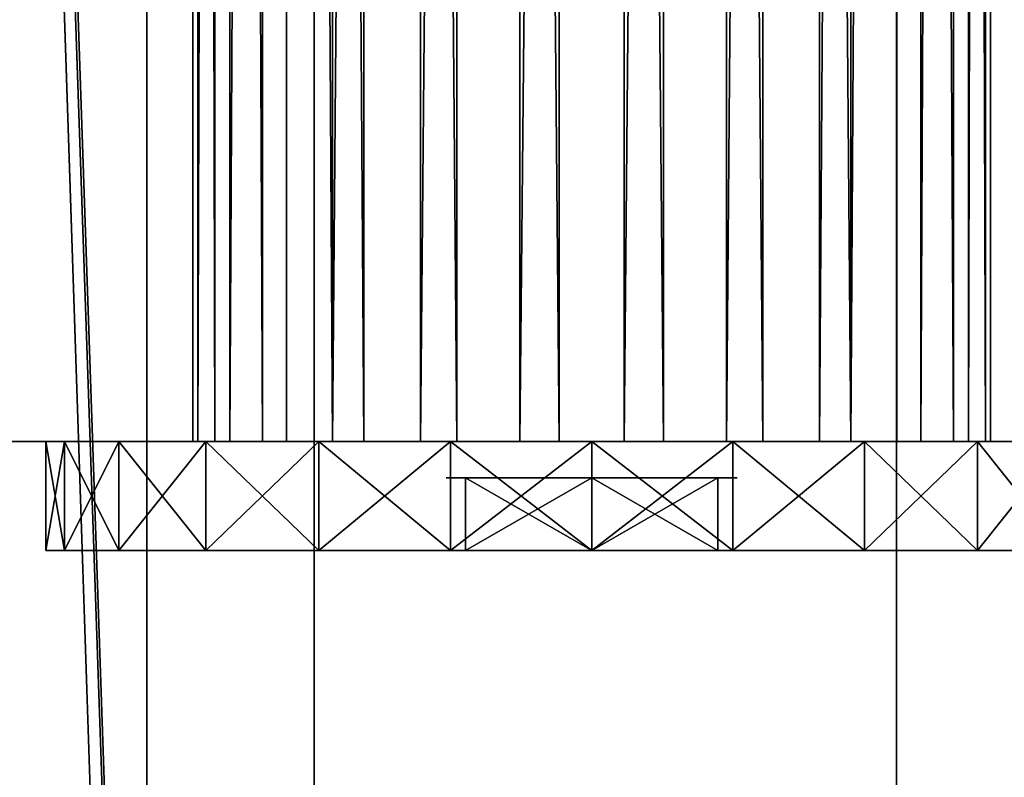
# Model space of a CAD drawing. Units: millimetres. Extents: x -99 to 5530, y -313 to 1626.
# Drawn here: x 2595 to 2622, y 894 to 914 of the extents above; entities that cross this region are included whole.
import ezdxf

# ---------------------------------------------------------------- set-up
doc = ezdxf.new("R2010")
doc.units = ezdxf.units.MM
doc.header["$LTSCALE"] = 25.4
doc.layers.get('0').update_dxf_attribs({"true_color": 0xff5454})

# ---------------------------------------------------------------- blocks, each defined once
blk = doc.blocks.new('Group#15')
at = {"color": 8, "true_color": 0x808080}
for p, q in [((0, 1500), (0, 0)), ((0, 1500, 8), (0, 0, 8)), ((0, 1500), (0, 0)), ((0, 1500, 8), (0, 0, 8)), ((1200, 0), (1200, 1500)), ((1200, 0, 8), (1200, 1500, 8)), ((1200, 0), (1200, 1500)), ((1200, 0, 8), (1200, 1500, 8))]:
    blk.add_line(p, q, dxfattribs=at)
mesh = blk.add_polyface(dxfattribs=at)
corners = [(0, 1500, 8), (0, 0), (0, 0, 8), (0, 1500)]
mesh.append_faces([[corners[k] for k in face] for face in [(0, 1, 2), (1, 0, 3)]], dxfattribs={"vtx0": -1, "color": 8})
mesh = blk.add_polyface(dxfattribs=at)
corners = [(1200, 1500), (0, 0), (0, 1500), (1200, 0)]
mesh.append_faces([[corners[k] for k in face] for face in [(0, 1, 2), (1, 0, 3)]], dxfattribs={"vtx0": -1, "color": 8})
mesh = blk.add_polyface(dxfattribs=at)
corners = [(1200, 0, 8), (0, 1500, 8), (0, 0, 8), (1200, 1500, 8)]
mesh.append_faces([[corners[k] for k in face] for face in [(0, 1, 2), (1, 0, 3)]], dxfattribs={"vtx0": -1, "color": 8})
mesh = blk.add_polyface(dxfattribs=at)
corners = [(1200, 1500), (1200, 0, 8), (1200, 0), (1200, 1500, 8)]
mesh.append_faces([[corners[k] for k in face] for face in [(0, 1, 2), (1, 0, 3)]], dxfattribs={"vtx0": -1, "color": 8})
blk = doc.blocks.new('Takglass 1220 Moment')
at = {"color": 161, "true_color": 0x6ba0ff}
blk.add_blockref('Group#15', (0, 0, 0.5), dxfattribs=at)
blk = doc.blocks.new('Glasslist tak Moment')
at = {"color": 250, "true_color": 0x383e42}
for p, q in [((17, 1462.191, 17.55), (17, 1.32, 127.394)), ((17, 1462.191, 17.55), (17, 1.32, 127.394)), ((33, 1462.191, 17.55), (33, 1.32, 127.394)), ((33, 1462.191, 17.55), (33, 1.32, 127.394)), ((17, 1461.246, 4.986), (17, 0.375, 114.829)), ((17, 1461.246, 4.986), (17, 0.375, 114.829)), ((33, 1461.246, 4.986), (33, 0.375, 114.829)), ((33, 1461.246, 4.986), (33, 0.375, 114.829))]:
    blk.add_line(p, q, dxfattribs=at)
mesh = blk.add_polyface(dxfattribs=at)
corners = [(49.97, 1.541, 130.34), (0.03, 1462.412, 20.497), (0.03, 1.541, 130.34), (49.97, 1462.412, 20.497)]
mesh.append_faces([[corners[k] for k in face] for face in [(0, 1, 2), (1, 0, 3)]], dxfattribs={"vtx0": -1, "color": 250})
mesh = blk.add_polyface(dxfattribs=at)
corners = [(0.03, 1462.191, 17.55), (17, 1.32, 127.394), (0.03, 1.32, 127.394), (17, 1462.191, 17.55)]
mesh.append_faces([[corners[k] for k in face] for face in [(0, 1, 2), (1, 0, 3)]], dxfattribs={"vtx0": -1, "color": 250})
mesh = blk.add_polyface(dxfattribs=at)
corners = [(17, 1.32, 127.394), (17, 1461.246, 4.986), (17, 0.375, 114.829), (17, 1462.191, 17.55)]
mesh.append_faces([[corners[k] for k in face] for face in [(0, 1, 2), (1, 0, 3)]], dxfattribs={"vtx0": -1, "color": 250})
mesh = blk.add_polyface(dxfattribs=at)
corners = [(33, 1462.191, 17.55), (49.97, 1.32, 127.394), (33, 1.32, 127.394), (49.97, 1462.191, 17.55)]
mesh.append_faces([[corners[k] for k in face] for face in [(0, 1, 2), (1, 0, 3)]], dxfattribs={"vtx0": -1, "color": 250})
mesh = blk.add_polyface(dxfattribs=at)
corners = [(33, 1461.246, 4.986), (33, 1.32, 127.394), (33, 0.375, 114.829), (33, 1462.191, 17.55)]
mesh.append_faces([[corners[k] for k in face] for face in [(0, 1, 2), (1, 0, 3)]], dxfattribs={"vtx0": -1, "color": 250})
mesh = blk.add_polyface(dxfattribs=at)
corners = [(17, 0.375, 114.829), (0, 1461.246, 4.986), (0, 0.375, 114.829), (17, 1461.246, 4.986)]
mesh.append_faces([[corners[k] for k in face] for face in [(0, 1, 2), (1, 0, 3)]], dxfattribs={"vtx0": -1, "color": 250})
mesh = blk.add_polyface(dxfattribs=at)
corners = [(50, 0.375, 114.829), (33, 1461.246, 4.986), (33, 0.375, 114.829), (50, 1461.246, 4.986)]
mesh.append_faces([[corners[k] for k in face] for face in [(0, 1, 2), (1, 0, 3)]], dxfattribs={"vtx0": -1, "color": 250})
mesh = blk.add_polyface(dxfattribs=at)
corners = [(0, 1460.871), (50, 0, 109.843), (0, 0, 109.843), (50, 1460.871)]
mesh.append_faces([[corners[k] for k in face] for face in [(0, 1, 2), (1, 0, 3)]], dxfattribs={"vtx0": -1, "color": 250})
blk = doc.blocks.new('Fundament Moment 4 felt 1220')
at = {"color": 0}
mesh = blk.add_polyface(dxfattribs=at)
corners = [(-3141.2, 1500), (2380, 0), (-3141.2, 0), (2380, 1500)]
mesh.append_faces([[corners[k] for k in face] for face in [(0, 1, 2), (1, 0, 3)]], dxfattribs={"vtx0": -1, "color": 0})
mesh = blk.add_polyface(dxfattribs=at)
corners = [(2370, 10, 140), (-3131.2, 1490, 140), (-3131.2, 10, 140), (2370, 1490, 140)]
mesh.append_faces([[corners[k] for k in face] for face in [(0, 1, 2), (1, 0, 3)]], dxfattribs={"vtx0": -1, "color": 0})
blk = doc.blocks.new('Group#4')
at = {"color": 35, "true_color": 0x9b693d}
for p, q in [((1400, 28, 75), (-1420.6, 28, 75)), ((1400, 28, 75), (-1420.6, 28, 75)), ((-1270.6, 28), (1250, 28)), ((-1270.6, 28), (1250, 28))]:
    blk.add_line(p, q, dxfattribs=at)
mesh = blk.add_polyface(dxfattribs=at)
corners = [(1400, 0, 75), (-1420.6, 28, 75), (-1420.6, 0, 75), (1400, 28, 75)]
mesh.append_faces([[corners[k] for k in face] for face in [(0, 1, 2), (1, 0, 3)]], dxfattribs={"vtx0": -1, "color": 35})
mesh = blk.add_polyface(dxfattribs=at)
corners = [(-1420.6, 28, 55), (1250, 28), (-1270.6, 28), (1400, 28, 55), (-1420.6, 28, 75), (1400, 28, 75)]
mesh.append_faces([[corners[k] for k in face] for face in [(0, 1, 2), (3, 4, 5)]], dxfattribs={"vtx0": -1, "color": 35})
mesh.append_faces([[corners[k] for k in face] for face in [(1, 0, 3)]], dxfattribs={"vtx0": -1, "vtx1": -1, "color": 35})
mesh.append_faces([[corners[k] for k in face] for face in [(3, 0, 4)]], dxfattribs={"vtx0": -1, "vtx2": -1, "color": 35})
mesh = blk.add_polyface(dxfattribs=at)
corners = [(1250, 28), (-1270.6, 0), (-1270.6, 28), (1250, 0)]
mesh.append_faces([[corners[k] for k in face] for face in [(0, 1, 2), (1, 0, 3)]], dxfattribs={"vtx0": -1, "color": 35})
blk = doc.blocks.new('Group#7')
at = {"color": 0}
for p, q in [((0.357, 294, 0.357), (0.357, 297, 0.357)), ((0.357, 294, 0.357), (0.357, 297, 0.357)), ((0.357, 294, 21.57), (0.357, 297, 21.57)), ((0.357, 294, 21.57), (0.357, 297, 21.57)), ((3.463, 294, -2.027), (3.463, 297, -2.027)), ((3.463, 294, -2.027), (3.463, 297, -2.027)), ((3.463, 294, 23.954), (3.463, 297, 23.954)), ((3.463, 294, 23.954), (3.463, 297, 23.954)), ((7.081, 294, -3.525), (7.081, 297, -3.525)), ((7.081, 294, -3.525), (7.081, 297, -3.525)), ((7.081, 294, 25.452), (7.081, 297, 25.452)), ((7.081, 294, 25.452), (7.081, 297, 25.452)), ((7.499, 297, 8.963), (7.499, 295, 8.963)), ((7.499, 297, 12.963), (7.499, 295, 12.963)), ((7.499, 297, 8.963), (7.499, 295, 8.963)), ((7.499, 297, 12.963), (7.499, 295, 12.963)), ((10.963, 294, -4.037), (10.963, 297, -4.037)), ((10.963, 294, 25.963), (10.963, 297, 25.963)), ((10.963, 294, 25.963), (10.963, 297, 25.963)), ((10.963, 294, -4.037), (10.963, 297, -4.037)), ((10.963, 297, 6.963), (10.963, 295, 6.963)), ((10.963, 297, 14.963), (10.963, 295, 14.963)), ((10.963, 297, 14.963), (10.963, 295, 14.963)), ((10.963, 297, 6.963), (10.963, 295, 6.963)), ((14.428, 297, 12.963), (14.428, 295, 12.963)), ((14.428, 297, 8.963), (14.428, 295, 8.963)), ((14.428, 297, 12.963), (14.428, 295, 12.963)), ((14.428, 297, 8.963), (14.428, 295, 8.963)), ((14.846, 294, 25.452), (14.846, 297, 25.452)), ((14.846, 294, 25.452), (14.846, 297, 25.452)), ((14.846, 294, -3.525), (14.846, 297, -3.525)), ((14.846, 294, -3.525), (14.846, 297, -3.525)), ((18.463, 294, 23.954), (18.463, 297, 23.954)), ((18.463, 294, 23.954), (18.463, 297, 23.954)), ((18.463, 294, -2.027), (18.463, 297, -2.027)), ((18.463, 294, -2.027), (18.463, 297, -2.027)), ((21.57, 294, 21.57), (21.57, 297, 21.57)), ((21.57, 294, 21.57), (21.57, 297, 21.57)), ((21.57, 294, 0.357), (21.57, 297, 0.357)), ((21.57, 294, 0.357), (21.57, 297, 0.357)), ((23.954, 294, 18.463), (23.954, 297, 18.463)), ((23.954, 294, 18.463), (23.954, 297, 18.463)), ((23.954, 294, 3.463), (23.954, 297, 3.463)), ((23.954, 294, 3.463), (23.954, 297, 3.463)), ((25.452, 294, 14.846), (25.452, 297, 14.846)), ((25.452, 294, 14.846), (25.452, 297, 14.846)), ((25.452, 294, 7.081), (25.452, 297, 7.081)), ((25.452, 294, 7.081), (25.452, 297, 7.081)), ((25.963, 294, 10.963), (25.963, 297, 10.963)), ((25.963, 294, 10.963), (25.963, 297, 10.963)), ((0, 294, 11.86), (0, -20, 11.86)), ((0, 294, 11.86), (0, -20, 11.86)), ((0.142, 294, 8.991), (0.142, -20, 8.991)), ((0.142, 294, 8.991), (0.142, -20, 8.991)), ((0.605, 294, 14.667), (0.605, -20, 14.667)), ((0.605, 294, 14.667), (0.605, -20, 14.667)), ((1.021, 294, 6.258), (1.021, -20, 6.258)), ((1.021, 294, 6.258), (1.021, -20, 6.258)), ((1.917, 294, 17.221), (1.917, -20, 17.221)), ((1.917, 294, 17.221), (1.917, -20, 17.221)), ((2.577, 294, 3.845), (2.577, -20, 3.845)), ((2.577, 294, 3.845), (2.577, -20, 3.845)), ((3.845, 294, 19.349), (3.845, -20, 19.349)), ((3.845, 294, 19.349), (3.845, -20, 19.349)), ((4.706, 294, 1.917), (4.706, -20, 1.917)), ((4.706, 294, 1.917), (4.706, -20, 1.917)), ((6.258, 294, 20.906), (6.258, -20, 20.906)), ((6.258, 294, 20.906), (6.258, -20, 20.906)), ((7.26, 294, 0.605), (7.26, -20, 0.605)), ((7.26, 294, 0.605), (7.26, -20, 0.605)), ((8.991, 294, 21.785), (8.991, -20, 21.785)), ((8.991, 294, 21.785), (8.991, -20, 21.785)), ((10.067, 294), (10.067, -20)), ((10.067, 294), (10.067, -20)), ((11.86, 294, 21.927), (11.86, -20, 21.927)), ((11.86, 294, 21.927), (11.86, -20, 21.927)), ((12.935, 294, 0.142), (12.935, -20, 0.142)), ((12.935, 294, 0.142), (12.935, -20, 0.142)), ((14.667, 294, 21.321), (14.667, -20, 21.321)), ((14.667, 294, 21.321), (14.667, -20, 21.321)), ((15.669, 294, 1.021), (15.669, -20, 1.021)), ((15.669, 294, 1.021), (15.669, -20, 1.021)), ((17.221, 294, 20.01), (17.221, -20, 20.01)), ((17.221, 294, 20.01), (17.221, -20, 20.01)), ((18.082, 294, 2.577), (18.082, -20, 2.577)), ((18.082, 294, 2.577), (18.082, -20, 2.577)), ((19.349, 294, 18.082), (19.349, -20, 18.082)), ((19.349, 294, 18.082), (19.349, -20, 18.082)), ((20.01, 294, 4.706), (20.01, -20, 4.706)), ((20.01, 294, 4.706), (20.01, -20, 4.706)), ((20.906, 294, 15.669), (20.906, -20, 15.669)), ((20.906, 294, 15.669), (20.906, -20, 15.669)), ((21.321, 294, 7.26), (21.321, -20, 7.26)), ((21.321, 294, 7.26), (21.321, -20, 7.26)), ((21.785, 294, 12.935), (21.785, -20, 12.935)), ((21.785, 294, 12.935), (21.785, -20, 12.935)), ((21.927, 294, 10.067), (21.927, -20, 10.067)), ((21.927, 294, 10.067), (21.927, -20, 10.067))]:
    blk.add_line(p, q, dxfattribs=at)
at = {"color": 0, "extrusion": (0, 1, 0)}
for centre, radius in [((-10.963, 10.963, 297), 15), ((-10.963, 10.963, 297), 15), ((-10.963, 10.963, 297), 15), ((-10.963, 10.963, 297), 15), ((-10.963, 10.963, 297), 15), ((-10.963, 10.963, 297), 15), ((-10.963, 10.963, 297), 15), ((-10.963, 10.963, 297), 15), ((-10.963, 10.963, 297), 15), ((-10.963, 10.963, 297), 15), ((-10.963, 10.963, 297), 15), ((-10.963, 10.963, 297), 15), ((-10.963, 10.963, 297), 15), ((-10.963, 10.963, 297), 15), ((-10.963, 10.963, 297), 15), ((-10.963, 10.963, 297), 15), ((-10.963, 10.963, 297), 15), ((-10.963, 10.963, 297), 15), ((-10.963, 10.963, 297), 15), ((-10.963, 10.963, 297), 15), ((-10.963, 10.963, 297), 15), ((-10.963, 10.963, 297), 15), ((-10.963, 10.963, 297), 15), ((-10.963, 10.963, 297), 15), ((-10.963, 10.963, 297), 15), ((-10.963, 10.963, 297), 7), ((-10.963, 10.963, 297), 7), ((-10.963, 10.963, 297), 4), ((-10.963, 10.963, 297), 4), ((-10.963, 10.963, 297), 4), ((-10.963, 10.963, 297), 4), ((-10.963, 10.963, 297), 4), ((-10.963, 10.963, 297), 4), ((-10.963, 10.963, 297), 4), ((-10.963, 10.963, 295), 4), ((-10.963, 10.963, 295), 4), ((-10.963, 10.963, 295), 4), ((-10.963, 10.963, 295), 4), ((-10.963, 10.963, 295), 4), ((-10.963, 10.963, 295), 4), ((-10.963, 10.963, 295), 4), ((-10.963, 10.963, 294), 15), ((-10.963, 10.963, 294), 15), ((-10.963, 10.963, 294), 15), ((-10.963, 10.963, 294), 15), ((-10.963, 10.963, 294), 15), ((-10.963, 10.963, 294), 15), ((-10.963, 10.963, 294), 15), ((-10.963, 10.963, 294), 15), ((-10.963, 10.963, 294), 15), ((-10.963, 10.963, 294), 15), ((-10.963, 10.963, 294), 15), ((-10.963, 10.963, 294), 15), ((-10.963, 10.963, 294), 15), ((-10.963, 10.963, 294), 15), ((-10.963, 10.963, 294), 15), ((-10.963, 10.963, 294), 15), ((-10.963, 10.963, 294), 15), ((-10.963, 10.963, 294), 15), ((-10.963, 10.963, 294), 15), ((-10.963, 10.963, 294), 15), ((-10.963, 10.963, 294), 15), ((-10.963, 10.963, 294), 15), ((-10.963, 10.963, 294), 15), ((-10.963, 10.963, 294), 15), ((-10.963, 10.963, 294), 15), ((-10.963, 10.963, 294), 11), ((-10.963, 10.963, 294), 11), ((-10.963, 10.963, 294), 11), ((-10.963, 10.963, 294), 11), ((-10.963, 10.963, 294), 11), ((-10.963, 10.963, 294), 11), ((-10.963, 10.963, 294), 11), ((-10.963, 10.963, 294), 11), ((-10.963, 10.963, 294), 11), ((-10.963, 10.963, 294), 11), ((-10.963, 10.963, 294), 11), ((-10.963, 10.963, 294), 11), ((-10.963, 10.963, 294), 11), ((-10.963, 10.963, 294), 11), ((-10.963, 10.963, 294), 11), ((-10.963, 10.963, 294), 11), ((-10.963, 10.963, 294), 11), ((-10.963, 10.963, 294), 11), ((-10.963, 10.963, 294), 11), ((-10.963, 10.963, 294), 11), ((-10.963, 10.963, 294), 11), ((-10.963, 10.963, 294), 11), ((-10.963, 10.963, 294), 11), ((-10.963, 10.963, 294), 11), ((-10.963, 10.963, 294), 11)]:
    blk.add_circle(centre, radius, dxfattribs=at)
at = {"color": 0}
mesh = blk.add_polyface(dxfattribs=at)
corners = [(7.081, 297, -3.525), (14.846, 297, -3.525), (10.963, 297, -4.037), (3.463, 297, -2.027), (18.463, 297, -2.027), (0.357, 297, 0.357), (21.57, 297, 0.357), (-2.027, 297, 3.463), (23.954, 297, 3.463), (10.393, 297, 3.987), (8.607, 297, 4.372), (-3.525, 297, 7.081), (6.981, 297, 5.207), (5.627, 297, 6.433), (4.636, 297, 7.969), (-4.037, 297, 10.963), (4.077, 297, 9.709), (3.987, 297, 11.534), (-3.525, 297, 14.846), (4.372, 297, 13.32), (5.207, 297, 14.946), (-2.027, 297, 18.463), (6.433, 297, 16.3), (7.969, 297, 17.291), (9.709, 297, 17.85), (11.534, 297, 17.94), (12.218, 297, 4.077), (25.452, 297, 7.081), (13.958, 297, 4.636), (15.494, 297, 5.627), (16.72, 297, 6.981), (17.555, 297, 8.607), (25.963, 297, 10.963), (17.94, 297, 10.393), (17.85, 297, 12.218), (25.452, 297, 14.846), (17.291, 297, 13.958), (16.3, 297, 15.494), (23.954, 297, 18.463), (14.946, 297, 16.72), (13.32, 297, 17.555), (0.357, 297, 21.57), (21.57, 297, 21.57), (3.463, 297, 23.954), (18.463, 297, 23.954), (7.081, 297, 25.452), (14.846, 297, 25.452), (10.963, 297, 25.963)]
mesh.append_faces([[corners[k] for k in face] for face in [(0, 1, 2), (46, 45, 47)]], dxfattribs={"vtx0": -1, "color": 0})
mesh.append_faces([[corners[k] for k in face] for face in [(1, 3, 4), (4, 5, 6), (6, 7, 8), (9, 7, 10), (10, 11, 12), (12, 11, 13), (13, 11, 14), (14, 15, 16), (16, 15, 17), (17, 18, 19), (19, 18, 20), (20, 21, 22), (22, 21, 23), (23, 21, 24), (24, 21, 25), (8, 26, 27), (26, 8, 9), (27, 31, 32), (32, 34, 35), (35, 37, 38), (38, 41, 42), (42, 43, 44), (44, 45, 46)]], dxfattribs={"vtx0": -1, "vtx1": -1, "color": 0})
mesh.append_faces([[corners[k] for k in face] for face in [(8, 7, 9), (38, 25, 21)]], dxfattribs={"vtx0": -1, "vtx1": -1, "vtx2": -1, "color": 0})
mesh.append_faces([[corners[k] for k in face] for face in [(1, 0, 3), (4, 3, 5), (6, 5, 7), (10, 7, 11), (14, 11, 15), (17, 15, 18), (20, 18, 21), (27, 26, 28), (27, 28, 29), (27, 29, 30), (27, 30, 31), (32, 31, 33), (32, 33, 34), (35, 34, 36), (35, 36, 37), (38, 37, 39), (38, 39, 40), (38, 40, 25), (38, 21, 41), (42, 41, 43), (44, 43, 45)]], dxfattribs={"vtx0": -1, "vtx2": -1, "color": 0})
mesh = blk.add_polyface(dxfattribs=at)
corners = [(-2.027, 297, 3.463), (0.357, 294, 0.357), (-2.027, 294, 3.463), (0.357, 297, 0.357)]
mesh.append_faces([[corners[k] for k in face] for face in [(0, 1, 2), (1, 0, 3)]], dxfattribs={"vtx0": -1, "color": 0})
mesh = blk.add_polyface(dxfattribs=at)
corners = [(0.357, 297, 21.57), (-2.027, 294, 18.463), (0.357, 294, 21.57), (-2.027, 297, 18.463)]
mesh.append_faces([[corners[k] for k in face] for face in [(0, 1, 2), (1, 0, 3)]], dxfattribs={"vtx0": -1, "color": 0})
mesh = blk.add_polyface(dxfattribs=at)
corners = [(3.463, 297, -2.027), (0.357, 294, 0.357), (0.357, 297, 0.357), (3.463, 294, -2.027)]
mesh.append_faces([[corners[k] for k in face] for face in [(0, 1, 2), (1, 0, 3)]], dxfattribs={"vtx0": -1, "color": 0})
mesh = blk.add_polyface(dxfattribs=at)
corners = [(3.463, 294, 23.954), (0.357, 297, 21.57), (0.357, 294, 21.57), (3.463, 297, 23.954)]
mesh.append_faces([[corners[k] for k in face] for face in [(0, 1, 2), (1, 0, 3)]], dxfattribs={"vtx0": -1, "color": 0})
mesh = blk.add_polyface(dxfattribs=at)
corners = [(7.081, 297, -3.525), (3.463, 294, -2.027), (3.463, 297, -2.027), (7.081, 294, -3.525)]
mesh.append_faces([[corners[k] for k in face] for face in [(0, 1, 2), (1, 0, 3)]], dxfattribs={"vtx0": -1, "color": 0})
mesh = blk.add_polyface(dxfattribs=at)
corners = [(7.081, 294, 25.452), (3.463, 297, 23.954), (3.463, 294, 23.954), (7.081, 297, 25.452)]
mesh.append_faces([[corners[k] for k in face] for face in [(0, 1, 2), (1, 0, 3)]], dxfattribs={"vtx0": -1, "color": 0})
mesh = blk.add_polyface(dxfattribs=at)
corners = [(4.636, 297, 7.969), (10.963, 297, 6.963), (5.627, 297, 6.433), (7.499, 297, 8.963), (4.077, 297, 9.709), (7.499, 297, 12.963), (3.987, 297, 11.534), (4.372, 297, 13.32), (10.963, 297, 14.963), (5.207, 297, 14.946), (6.433, 297, 16.3), (16.3, 297, 15.494), (14.946, 297, 16.72), (7.969, 297, 17.291), (13.32, 297, 17.555), (9.709, 297, 17.85), (11.534, 297, 17.94), (8.607, 297, 4.372), (12.218, 297, 4.077), (10.393, 297, 3.987), (13.958, 297, 4.636), (6.981, 297, 5.207), (15.494, 297, 5.627), (16.72, 297, 6.981), (14.428, 297, 8.963), (17.555, 297, 8.607), (17.94, 297, 10.393), (14.428, 297, 12.963), (17.85, 297, 12.218), (17.291, 297, 13.958)]
mesh.append_faces([[corners[k] for k in face] for face in [(14, 15, 16), (17, 18, 19)]], dxfattribs={"vtx0": -1, "color": 0})
mesh.append_faces([[corners[k] for k in face] for face in [(0, 1, 2), (1, 0, 3), (3, 4, 5), (5, 7, 8), (11, 10, 12), (12, 13, 14), (18, 17, 20), (20, 21, 22), (22, 2, 23), (23, 24, 25), (25, 24, 26), (26, 27, 28), (28, 27, 29), (29, 8, 11)]], dxfattribs={"vtx0": -1, "vtx1": -1, "color": 0})
mesh.append_faces([[corners[k] for k in face] for face in [(8, 10, 11), (23, 2, 1)]], dxfattribs={"vtx0": -1, "vtx1": -1, "vtx2": -1, "color": 0})
mesh.append_faces([[corners[k] for k in face] for face in [(3, 0, 4), (5, 4, 6), (5, 6, 7), (8, 7, 9), (8, 9, 10), (12, 10, 13), (14, 13, 15), (20, 17, 21), (22, 21, 2), (23, 1, 24), (26, 24, 27), (29, 27, 8)]], dxfattribs={"vtx0": -1, "vtx2": -1, "color": 0})
mesh = blk.add_polyface(dxfattribs=at)
corners = [(10.963, 297, -4.037), (7.081, 294, -3.525), (7.081, 297, -3.525), (10.963, 294, -4.037)]
mesh.append_faces([[corners[k] for k in face] for face in [(0, 1, 2), (1, 0, 3)]], dxfattribs={"vtx0": -1, "color": 0})
mesh = blk.add_polyface(dxfattribs=at)
corners = [(10.963, 294, 25.963), (7.081, 297, 25.452), (7.081, 294, 25.452), (10.963, 297, 25.963)]
mesh.append_faces([[corners[k] for k in face] for face in [(0, 1, 2), (1, 0, 3)]], dxfattribs={"vtx0": -1, "color": 0})
mesh = blk.add_polyface(dxfattribs=at)
corners = [(10.963, 295, 6.963), (7.499, 297, 8.963), (7.499, 295, 8.963), (10.963, 297, 6.963)]
mesh.append_faces([[corners[k] for k in face] for face in [(0, 1, 2), (1, 0, 3)]], dxfattribs={"vtx0": -1, "color": 0})
mesh = blk.add_polyface(dxfattribs=at)
corners = [(7.499, 297, 8.963), (7.499, 295, 12.963), (7.499, 295, 8.963), (7.499, 297, 12.963)]
mesh.append_faces([[corners[k] for k in face] for face in [(0, 1, 2), (1, 0, 3)]], dxfattribs={"vtx0": -1, "color": 0})
mesh = blk.add_polyface(dxfattribs=at)
corners = [(10.963, 297, 14.963), (7.499, 295, 12.963), (7.499, 297, 12.963), (10.963, 295, 14.963)]
mesh.append_faces([[corners[k] for k in face] for face in [(0, 1, 2), (1, 0, 3)]], dxfattribs={"vtx0": -1, "color": 0})
mesh = blk.add_polyface(dxfattribs=at)
corners = [(14.846, 294, 25.452), (10.963, 297, 25.963), (10.963, 294, 25.963), (14.846, 297, 25.452)]
mesh.append_faces([[corners[k] for k in face] for face in [(0, 1, 2), (1, 0, 3)]], dxfattribs={"vtx0": -1, "color": 0})
mesh = blk.add_polyface(dxfattribs=at)
corners = [(14.846, 297, -3.525), (10.963, 294, -4.037), (10.963, 297, -4.037), (14.846, 294, -3.525)]
mesh.append_faces([[corners[k] for k in face] for face in [(0, 1, 2), (1, 0, 3)]], dxfattribs={"vtx0": -1, "color": 0})
mesh = blk.add_polyface(dxfattribs=at)
corners = [(14.428, 297, 12.963), (10.963, 295, 14.963), (10.963, 297, 14.963), (14.428, 295, 12.963)]
mesh.append_faces([[corners[k] for k in face] for face in [(0, 1, 2), (1, 0, 3)]], dxfattribs={"vtx0": -1, "color": 0})
mesh = blk.add_polyface(dxfattribs=at)
corners = [(14.428, 295, 8.963), (10.963, 297, 6.963), (10.963, 295, 6.963), (14.428, 297, 8.963)]
mesh.append_faces([[corners[k] for k in face] for face in [(0, 1, 2), (1, 0, 3)]], dxfattribs={"vtx0": -1, "color": 0})
mesh = blk.add_polyface(dxfattribs=at)
corners = [(14.428, 297, 12.963), (14.428, 295, 8.963), (14.428, 295, 12.963), (14.428, 297, 8.963)]
mesh.append_faces([[corners[k] for k in face] for face in [(0, 1, 2), (1, 0, 3)]], dxfattribs={"vtx0": -1, "color": 0})
mesh = blk.add_polyface(dxfattribs=at)
corners = [(18.463, 294, 23.954), (14.846, 297, 25.452), (14.846, 294, 25.452), (18.463, 297, 23.954)]
mesh.append_faces([[corners[k] for k in face] for face in [(0, 1, 2), (1, 0, 3)]], dxfattribs={"vtx0": -1, "color": 0})
mesh = blk.add_polyface(dxfattribs=at)
corners = [(18.463, 297, -2.027), (14.846, 294, -3.525), (14.846, 297, -3.525), (18.463, 294, -2.027)]
mesh.append_faces([[corners[k] for k in face] for face in [(0, 1, 2), (1, 0, 3)]], dxfattribs={"vtx0": -1, "color": 0})
mesh = blk.add_polyface(dxfattribs=at)
corners = [(21.57, 294, 21.57), (18.463, 297, 23.954), (18.463, 294, 23.954), (21.57, 297, 21.57)]
mesh.append_faces([[corners[k] for k in face] for face in [(0, 1, 2), (1, 0, 3)]], dxfattribs={"vtx0": -1, "color": 0})
mesh = blk.add_polyface(dxfattribs=at)
corners = [(21.57, 297, 0.357), (18.463, 294, -2.027), (18.463, 297, -2.027), (21.57, 294, 0.357)]
mesh.append_faces([[corners[k] for k in face] for face in [(0, 1, 2), (1, 0, 3)]], dxfattribs={"vtx0": -1, "color": 0})
mesh = blk.add_polyface(dxfattribs=at)
corners = [(23.954, 297, 18.463), (21.57, 294, 21.57), (23.954, 294, 18.463), (21.57, 297, 21.57)]
mesh.append_faces([[corners[k] for k in face] for face in [(0, 1, 2), (1, 0, 3)]], dxfattribs={"vtx0": -1, "color": 0})
mesh = blk.add_polyface(dxfattribs=at)
corners = [(21.57, 297, 0.357), (23.954, 294, 3.463), (21.57, 294, 0.357), (23.954, 297, 3.463)]
mesh.append_faces([[corners[k] for k in face] for face in [(0, 1, 2), (1, 0, 3)]], dxfattribs={"vtx0": -1, "color": 0})
mesh = blk.add_polyface(dxfattribs=at)
corners = [(25.452, 297, 14.846), (23.954, 294, 18.463), (25.452, 294, 14.846), (23.954, 297, 18.463)]
mesh.append_faces([[corners[k] for k in face] for face in [(0, 1, 2), (1, 0, 3)]], dxfattribs={"vtx0": -1, "color": 0})
mesh = blk.add_polyface(dxfattribs=at)
corners = [(23.954, 297, 3.463), (25.452, 294, 7.081), (23.954, 294, 3.463), (25.452, 297, 7.081)]
mesh.append_faces([[corners[k] for k in face] for face in [(0, 1, 2), (1, 0, 3)]], dxfattribs={"vtx0": -1, "color": 0})
mesh = blk.add_polyface(dxfattribs=at)
corners = [(25.963, 297, 10.963), (25.452, 294, 14.846), (25.963, 294, 10.963), (25.452, 297, 14.846)]
mesh.append_faces([[corners[k] for k in face] for face in [(0, 1, 2), (1, 0, 3)]], dxfattribs={"vtx0": -1, "color": 0})
mesh = blk.add_polyface(dxfattribs=at)
corners = [(25.452, 297, 7.081), (25.963, 294, 10.963), (25.452, 294, 7.081), (25.963, 297, 10.963)]
mesh.append_faces([[corners[k] for k in face] for face in [(0, 1, 2), (1, 0, 3)]], dxfattribs={"vtx0": -1, "color": 0})
mesh = blk.add_polyface(dxfattribs=at)
corners = [(7.499, 295, 8.963), (14.428, 295, 8.963), (10.963, 295, 6.963), (7.499, 295, 12.963), (14.428, 295, 12.963), (10.963, 295, 14.963)]
mesh.append_faces([[corners[k] for k in face] for face in [(0, 1, 2), (4, 3, 5)]], dxfattribs={"vtx0": -1, "color": 0})
mesh.append_faces([[corners[k] for k in face] for face in [(1, 3, 4)]], dxfattribs={"vtx0": -1, "vtx1": -1, "color": 0})
mesh.append_faces([[corners[k] for k in face] for face in [(1, 0, 3)]], dxfattribs={"vtx0": -1, "vtx2": -1, "color": 0})
mesh = blk.add_polyface(dxfattribs=at)
corners = [(14.846, 294, -3.525), (7.081, 294, -3.525), (10.963, 294, -4.037), (18.463, 294, -2.027), (3.463, 294, -2.027), (21.57, 294, 0.357), (10.067, 294), (12.935, 294, 0.142), (15.669, 294, 1.021), (23.954, 294, 3.463), (18.082, 294, 2.577), (20.01, 294, 4.706), (25.452, 294, 7.081), (21.321, 294, 7.26), (25.963, 294, 10.963), (21.927, 294, 10.067), (21.785, 294, 12.935), (25.452, 294, 14.846), (20.906, 294, 15.669), (23.954, 294, 18.463), (19.349, 294, 18.082), (17.221, 294, 20.01), (21.57, 294, 21.57), (14.667, 294, 21.321), (11.86, 294, 21.927), (18.463, 294, 23.954), (0.357, 294, 0.357), (7.26, 294, 0.605), (-2.027, 294, 3.463), (4.706, 294, 1.917), (2.577, 294, 3.845), (-3.525, 294, 7.081), (1.021, 294, 6.258), (0.142, 294, 8.991), (-4.037, 294, 10.963), (0, 294, 11.86), (-3.525, 294, 14.846), (0.605, 294, 14.667), (1.917, 294, 17.221), (-2.027, 294, 18.463), (3.845, 294, 19.349), (0.357, 294, 21.57), (6.258, 294, 20.906), (8.991, 294, 21.785), (3.463, 294, 23.954), (14.846, 294, 25.452), (7.081, 294, 25.452), (10.963, 294, 25.963)]
mesh.append_faces([[corners[k] for k in face] for face in [(0, 1, 2), (46, 45, 47)]], dxfattribs={"vtx0": -1, "color": 0})
mesh.append_faces([[corners[k] for k in face] for face in [(1, 3, 4), (6, 5, 7), (7, 5, 8), (8, 9, 10), (10, 9, 11), (11, 12, 13), (13, 14, 15), (15, 14, 16), (16, 17, 18), (18, 19, 20), (20, 19, 21), (21, 22, 23), (23, 22, 24), (26, 27, 28), (28, 30, 31), (31, 33, 34), (34, 35, 36), (36, 38, 39), (39, 40, 41), (41, 43, 44), (44, 45, 46)]], dxfattribs={"vtx0": -1, "vtx1": -1, "color": 0})
mesh.append_faces([[corners[k] for k in face] for face in [(4, 5, 6), (44, 24, 25)]], dxfattribs={"vtx0": -1, "vtx1": -1, "vtx2": -1, "color": 0})
mesh.append_faces([[corners[k] for k in face] for face in [(1, 0, 3), (4, 3, 5), (8, 5, 9), (11, 9, 12), (13, 12, 14), (16, 14, 17), (18, 17, 19), (21, 19, 22), (24, 22, 25), (6, 26, 4), (26, 6, 27), (28, 27, 29), (28, 29, 30), (31, 30, 32), (31, 32, 33), (34, 33, 35), (36, 35, 37), (36, 37, 38), (39, 38, 40), (41, 40, 42), (41, 42, 43), (44, 43, 24), (44, 25, 45)]], dxfattribs={"vtx0": -1, "vtx2": -1, "color": 0})
mesh = blk.add_polyface(dxfattribs=at)
corners = [(0.605, 294, 14.667), (0, -20, 11.86), (0.605, -20, 14.667), (0, 294, 11.86)]
mesh.append_faces([[corners[k] for k in face] for face in [(0, 1, 2), (1, 0, 3)]], dxfattribs={"vtx0": -1, "color": 0})
mesh = blk.add_polyface(dxfattribs=at)
corners = [(0, 294, 11.86), (0.142, -20, 8.991), (0, -20, 11.86), (0.142, 294, 8.991)]
mesh.append_faces([[corners[k] for k in face] for face in [(0, 1, 2), (1, 0, 3)]], dxfattribs={"vtx0": -1, "color": 0})
mesh = blk.add_polyface(dxfattribs=at)
corners = [(0.142, 294, 8.991), (1.021, -20, 6.258), (0.142, -20, 8.991), (1.021, 294, 6.258)]
mesh.append_faces([[corners[k] for k in face] for face in [(0, 1, 2), (1, 0, 3)]], dxfattribs={"vtx0": -1, "color": 0})
mesh = blk.add_polyface(dxfattribs=at)
corners = [(1.917, 294, 17.221), (0.605, -20, 14.667), (1.917, -20, 17.221), (0.605, 294, 14.667)]
mesh.append_faces([[corners[k] for k in face] for face in [(0, 1, 2), (1, 0, 3)]], dxfattribs={"vtx0": -1, "color": 0})
mesh = blk.add_polyface(dxfattribs=at)
corners = [(1.021, 294, 6.258), (2.577, -20, 3.845), (1.021, -20, 6.258), (2.577, 294, 3.845)]
mesh.append_faces([[corners[k] for k in face] for face in [(0, 1, 2), (1, 0, 3)]], dxfattribs={"vtx0": -1, "color": 0})
mesh = blk.add_polyface(dxfattribs=at)
corners = [(3.845, 294, 19.349), (1.917, -20, 17.221), (3.845, -20, 19.349), (1.917, 294, 17.221)]
mesh.append_faces([[corners[k] for k in face] for face in [(0, 1, 2), (1, 0, 3)]], dxfattribs={"vtx0": -1, "color": 0})
mesh = blk.add_polyface(dxfattribs=at)
corners = [(4.706, 294, 1.917), (2.577, -20, 3.845), (2.577, 294, 3.845), (4.706, -20, 1.917)]
mesh.append_faces([[corners[k] for k in face] for face in [(0, 1, 2), (1, 0, 3)]], dxfattribs={"vtx0": -1, "color": 0})
mesh = blk.add_polyface(dxfattribs=at)
corners = [(6.258, -20, 20.906), (3.845, 294, 19.349), (3.845, -20, 19.349), (6.258, 294, 20.906)]
mesh.append_faces([[corners[k] for k in face] for face in [(0, 1, 2), (1, 0, 3)]], dxfattribs={"vtx0": -1, "color": 0})
mesh = blk.add_polyface(dxfattribs=at)
corners = [(7.26, 294, 0.605), (4.706, -20, 1.917), (4.706, 294, 1.917), (7.26, -20, 0.605)]
mesh.append_faces([[corners[k] for k in face] for face in [(0, 1, 2), (1, 0, 3)]], dxfattribs={"vtx0": -1, "color": 0})
mesh = blk.add_polyface(dxfattribs=at)
corners = [(8.991, -20, 21.785), (6.258, 294, 20.906), (6.258, -20, 20.906), (8.991, 294, 21.785)]
mesh.append_faces([[corners[k] for k in face] for face in [(0, 1, 2), (1, 0, 3)]], dxfattribs={"vtx0": -1, "color": 0})
mesh = blk.add_polyface(dxfattribs=at)
corners = [(10.067, 294), (7.26, -20, 0.605), (7.26, 294, 0.605), (10.067, -20)]
mesh.append_faces([[corners[k] for k in face] for face in [(0, 1, 2), (1, 0, 3)]], dxfattribs={"vtx0": -1, "color": 0})
mesh = blk.add_polyface(dxfattribs=at)
corners = [(11.86, -20, 21.927), (8.991, 294, 21.785), (8.991, -20, 21.785), (11.86, 294, 21.927)]
mesh.append_faces([[corners[k] for k in face] for face in [(0, 1, 2), (1, 0, 3)]], dxfattribs={"vtx0": -1, "color": 0})
mesh = blk.add_polyface(dxfattribs=at)
corners = [(12.935, 294, 0.142), (10.067, -20), (10.067, 294), (12.935, -20, 0.142)]
mesh.append_faces([[corners[k] for k in face] for face in [(0, 1, 2), (1, 0, 3)]], dxfattribs={"vtx0": -1, "color": 0})
mesh = blk.add_polyface(dxfattribs=at)
corners = [(14.667, -20, 21.321), (11.86, 294, 21.927), (11.86, -20, 21.927), (14.667, 294, 21.321)]
mesh.append_faces([[corners[k] for k in face] for face in [(0, 1, 2), (1, 0, 3)]], dxfattribs={"vtx0": -1, "color": 0})
mesh = blk.add_polyface(dxfattribs=at)
corners = [(15.669, 294, 1.021), (12.935, -20, 0.142), (12.935, 294, 0.142), (15.669, -20, 1.021)]
mesh.append_faces([[corners[k] for k in face] for face in [(0, 1, 2), (1, 0, 3)]], dxfattribs={"vtx0": -1, "color": 0})
mesh = blk.add_polyface(dxfattribs=at)
corners = [(17.221, -20, 20.01), (14.667, 294, 21.321), (14.667, -20, 21.321), (17.221, 294, 20.01)]
mesh.append_faces([[corners[k] for k in face] for face in [(0, 1, 2), (1, 0, 3)]], dxfattribs={"vtx0": -1, "color": 0})
mesh = blk.add_polyface(dxfattribs=at)
corners = [(18.082, 294, 2.577), (15.669, -20, 1.021), (15.669, 294, 1.021), (18.082, -20, 2.577)]
mesh.append_faces([[corners[k] for k in face] for face in [(0, 1, 2), (1, 0, 3)]], dxfattribs={"vtx0": -1, "color": 0})
mesh = blk.add_polyface(dxfattribs=at)
corners = [(19.349, -20, 18.082), (17.221, 294, 20.01), (17.221, -20, 20.01), (19.349, 294, 18.082)]
mesh.append_faces([[corners[k] for k in face] for face in [(0, 1, 2), (1, 0, 3)]], dxfattribs={"vtx0": -1, "color": 0})
mesh = blk.add_polyface(dxfattribs=at)
corners = [(18.082, 294, 2.577), (20.01, -20, 4.706), (18.082, -20, 2.577), (20.01, 294, 4.706)]
mesh.append_faces([[corners[k] for k in face] for face in [(0, 1, 2), (1, 0, 3)]], dxfattribs={"vtx0": -1, "color": 0})
mesh = blk.add_polyface(dxfattribs=at)
corners = [(20.906, 294, 15.669), (19.349, -20, 18.082), (20.906, -20, 15.669), (19.349, 294, 18.082)]
mesh.append_faces([[corners[k] for k in face] for face in [(0, 1, 2), (1, 0, 3)]], dxfattribs={"vtx0": -1, "color": 0})
mesh = blk.add_polyface(dxfattribs=at)
corners = [(20.01, 294, 4.706), (21.321, -20, 7.26), (20.01, -20, 4.706), (21.321, 294, 7.26)]
mesh.append_faces([[corners[k] for k in face] for face in [(0, 1, 2), (1, 0, 3)]], dxfattribs={"vtx0": -1, "color": 0})
mesh = blk.add_polyface(dxfattribs=at)
corners = [(21.785, 294, 12.935), (20.906, -20, 15.669), (21.785, -20, 12.935), (20.906, 294, 15.669)]
mesh.append_faces([[corners[k] for k in face] for face in [(0, 1, 2), (1, 0, 3)]], dxfattribs={"vtx0": -1, "color": 0})
mesh = blk.add_polyface(dxfattribs=at)
corners = [(21.321, 294, 7.26), (21.927, -20, 10.067), (21.321, -20, 7.26), (21.927, 294, 10.067)]
mesh.append_faces([[corners[k] for k in face] for face in [(0, 1, 2), (1, 0, 3)]], dxfattribs={"vtx0": -1, "color": 0})
mesh = blk.add_polyface(dxfattribs=at)
corners = [(21.927, 294, 10.067), (21.785, -20, 12.935), (21.927, -20, 10.067), (21.785, 294, 12.935)]
mesh.append_faces([[corners[k] for k in face] for face in [(0, 1, 2), (1, 0, 3)]], dxfattribs={"vtx0": -1, "color": 0})
blk = doc.blocks.new('Benk Moment 1 felt 1220')
at = {"color": 253, "true_color": 0xa2a6a4}
blk.add_blockref('Group#7', (-21.263, 20, 26.337), dxfattribs=at)
at = {"color": 35, "true_color": 0x9b693d}
blk.add_blockref('Group#4', (0, 286), dxfattribs=at)
blk = doc.blocks.new('Takstolpe Moment')
at = {"color": 250, "true_color": 0x383e42}
mesh = blk.add_polyface(dxfattribs=at)
corners = [(0, 1516.911), (50, 25.163, 196.922), (0, 25.163, 196.922), (50, 1516.911)]
mesh.append_faces([[corners[k] for k in face] for face in [(0, 1, 2), (1, 0, 3)]], dxfattribs={"vtx0": -1, "color": 250})
mesh = blk.add_polyface(dxfattribs=at)
corners = [(50, 0, 248.513), (0, 1410.675, 144.424), (0, 0, 248.513), (50, 1410.675, 144.424)]
mesh.append_faces([[corners[k] for k in face] for face in [(0, 1, 2), (1, 0, 3)]], dxfattribs={"vtx0": -1, "color": 250})
blk = doc.blocks.new('Art. 1801019')
at = {"color": 254, "true_color": 0xe5e5e5, "rotation": 179.9999999999999}
blk.add_blockref('Fundament Moment 4 felt 1220', (2479.467, 1813.021), dxfattribs=at)
at = {"color": 8, "true_color": 0x808080, "extrusion": (6.245e-17, 0.073586, 0.997289)}
for p in [(-2698.145, -1376.483, 2654.472), (-3918.745, -1376.483, 2654.472)]:
    blk.add_blockref('Takglass 1220 Moment', p, dxfattribs=at)
at = {"color": 0}
for name, p in [('Glasslist tak Moment', (2685.745, 71.736, 2541.283)), ('Takstolpe Moment', (2685.745, 13.01, 2403.6))]:
    blk.add_blockref(name, p, dxfattribs=at)
at = {"color": 0, "rotation": 180}
blk.add_blockref('Benk Moment 1 felt 1220', (2700.069, 1529.921, 508.7), dxfattribs=at)

msp = doc.modelspace()

# ---------------------------------------------------------------- block references
at = {"color": 0}
msp.add_blockref('Art. 1801019', (-99.467, -313.021), dxfattribs=at)

doc.saveas('drawing.dxf')
